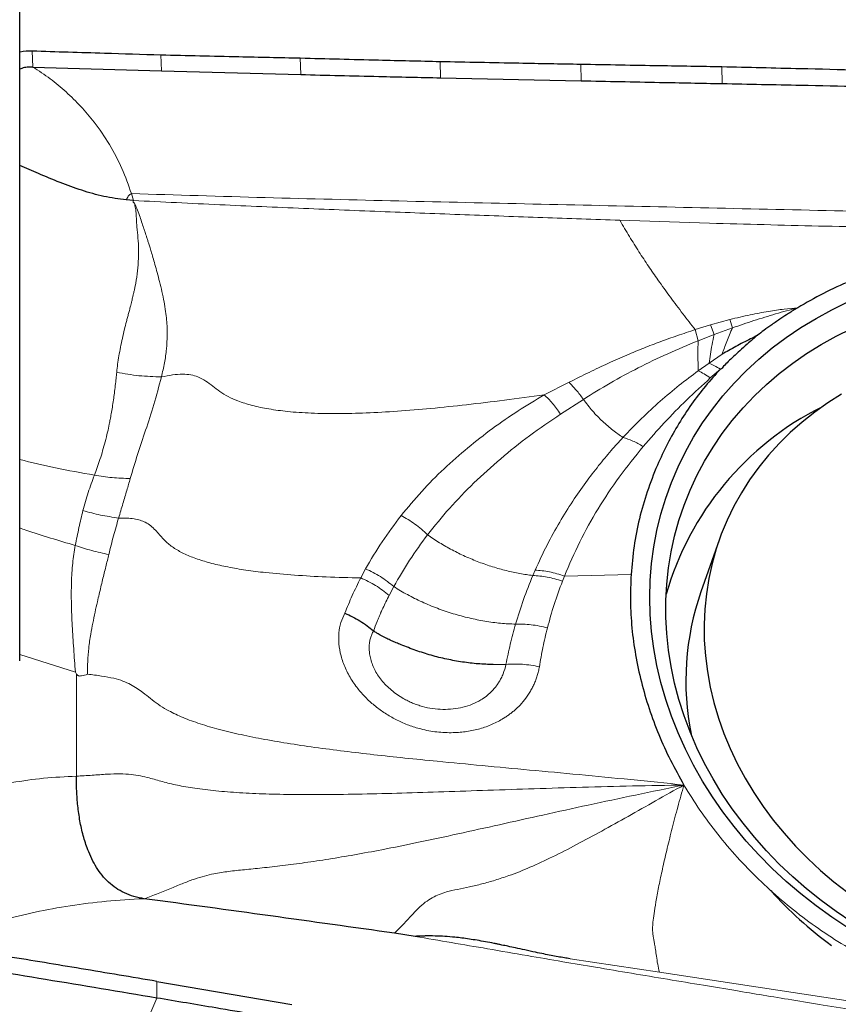
# Model space of a CAD drawing. Units: millimetres. Extents: x 5 to 292, y 5 to 205.
# Drawn here: x 87 to 94, y 67 to 74 of the extents above; entities that cross this region are included whole.
import ezdxf

# ---------------------------------------------------------------- set-up
doc = ezdxf.new("R2010")
doc.units = ezdxf.units.MM

msp = doc.modelspace()

# ---------------------------------------------------------------- linework, layer by layer
at = {"color": 7, "linetype": 'Continuous', "lineweight": 30}
for p, q in [((87.4805, 74.3739), (87.4805, 76.1623)), ((87.4805, 69.4844), (87.4805, 74.3739)), ((87.582, 74.0128), (88.5618, 73.9837)), ((88.5618, 73.9837), (89.6243, 73.9556)), ((90.6916, 73.9305), (91.7631, 73.9079)), ((88.348, 72.995), (88.2939, 72.9989)), ((92.8163, 70.4034), (92.6774, 70.0095)), ((90.4981, 67.3818), (90.3408, 67.4057)), ((88.5277, 67.038), (89.5554, 66.8624))]:
    msp.add_line(p, q, dxfattribs=at)
at = {"color": 7, "linetype": 'Continuous', "lineweight": 0}
for p, q in [((87.5769, 74.1364), (87.582, 74.0128)), ((88.5574, 74.1063), (88.5618, 73.9837)), ((89.6205, 74.0819), (89.6243, 73.9556)), ((90.6882, 74.0553), (90.6916, 73.9305)), ((91.7605, 74.0349), (91.7631, 73.9079)), ((92.8374, 74.0163), (92.8395, 73.8867)), ((88.348, 72.995), (88.3329, 73.0472)), ((92.0591, 72.8437), (92.7439, 72.8216)), ((92.634, 72.0096), (92.7504, 72.0453)), ((92.7504, 72.0453), (92.8985, 72.087)), ((92.7504, 72.0453), (92.7784, 71.9729)), ((92.8985, 72.087), (92.9177, 72.0235)), ((92.6576, 71.9252), (92.634, 72.0096)), ((92.6576, 71.9252), (92.7784, 71.9729)), ((92.7784, 71.9729), (92.9177, 72.0235)), ((92.8389, 71.8225), (92.7405, 71.7545)), ((92.7405, 71.7545), (92.6573, 71.6956)), ((92.8262, 71.7081), (92.7491, 71.6412)), ((91.4822, 71.5131), (91.6716, 71.6079)), ((91.6074, 71.3657), (91.7808, 71.478)), ((90.0823, 70.1159), (90.1193, 70.1851)), ((91.4125, 70.1749), (91.395, 70.1343)), ((91.6362, 70.1303), (91.6209, 70.0911)), ((92.1444, 70.1424), (91.6362, 70.1303)), ((90.2989, 69.9824), (90.3345, 70.0495)), ((87.4805, 69.5318), (87.9052, 69.3968)), ((87.9052, 69.3968), (87.9143, 69.3815)), ((91.1903, 69.4559), (91.1195, 69.4543)), ((87.9131, 68.6039), (87.9143, 69.3815)), ((88.3882, 67.6673), (88.4314, 67.6692)), ((92.361, 67.1085), (91.6792, 67.2109)), ((93.8499, 66.8828), (92.361, 67.1085)), ((88.5277, 67.038), (88.5267, 66.9113)), ((88.5267, 66.9113), (88.2243, 66.199))]:
    msp.add_line(p, q, dxfattribs=at)
at = {"color": 7, "linetype": 'Continuous', "lineweight": 30, "flags": 128}
for points in [[(93.7987, 67.4472), (93.6752, 67.5289), (93.5555, 67.6152), (93.4399, 67.7059), (93.3286, 67.8008), (93.222, 67.8998), (93.1201, 68.0026), (93.0233, 68.1089), (92.9318, 68.2186), (92.8456, 68.3315), (92.7651, 68.4473), (92.6904, 68.5656), (92.6217, 68.6864), (92.559, 68.8093), (92.5026, 68.9341), (92.4525, 69.0605), (92.4089, 69.1882), (92.3718, 69.317), (92.3414, 69.4466), (92.3176, 69.5767), (92.3006, 69.707), (92.2904, 69.8372), (92.287, 69.9672), (92.2904, 70.0965), (92.3006, 70.225), (92.3176, 70.3523), (92.3414, 70.4782), (92.3718, 70.6024), (92.4089, 70.7247), (92.4525, 70.8447), (92.5026, 70.9622), (92.559, 71.0771), (92.6217, 71.1889), (92.6904, 71.2976), (92.7651, 71.4028), (92.8456, 71.5044), (92.9318, 71.602), (93.0233, 71.6956), (93.1201, 71.7849), (93.222, 71.8697), (93.3286, 71.9499), (93.4399, 72.0252), (93.5555, 72.0955), (93.6752, 72.1607), (93.7987, 72.2206)], [(93.8291, 67.4906), (93.7102, 67.5705), (93.5951, 67.6549), (93.4841, 67.7436), (93.3774, 67.8364), (93.2753, 67.9331), (93.178, 68.0335), (93.0857, 68.1374), (92.9985, 68.2445), (92.9168, 68.3546), (92.8407, 68.4675), (92.7703, 68.5829), (92.7058, 68.7006), (92.6473, 68.8202), (92.595, 68.9416), (92.549, 69.0645), (92.5094, 69.1886), (92.4762, 69.3136), (92.4496, 69.4393), (92.4296, 69.5653), (92.4162, 69.6915), (92.4095, 69.8175), (92.4095, 69.943), (92.4162, 70.0678), (92.4296, 70.1916), (92.4496, 70.3141), (92.4762, 70.4351), (92.5094, 70.5542), (92.549, 70.6713), (92.595, 70.7861), (92.6473, 70.8983), (92.7058, 71.0076), (92.7703, 71.1139), (92.8407, 71.2169), (92.9168, 71.3164), (92.9985, 71.4121), (93.0857, 71.5038), (93.178, 71.5914), (93.2753, 71.6747), (93.3774, 71.7534), (93.4841, 71.8274), (93.5951, 71.8965), (93.7102, 71.9606), (93.8291, 72.0196)], [(93.7501, 71.5171), (93.6455, 71.4512), (93.5452, 71.3805), (93.4496, 71.305), (93.3589, 71.225), (93.2733, 71.1408), (93.193, 71.0524), (93.1182, 70.9601), (93.0491, 70.8642), (92.9859, 70.7648), (92.9287, 70.6623), (92.8776, 70.5569), (92.8329, 70.4488), (92.7946, 70.3383), (92.7627, 70.2257), (92.7375, 70.1113), (92.7189, 69.9953), (92.707, 69.878), (92.7018, 69.7598), (92.7033, 69.641), (92.7116, 69.5217), (92.7265, 69.4024), (92.7482, 69.2833), (92.7764, 69.1646), (92.8112, 69.0468), (92.8525, 68.9301), (92.9001, 68.8148), (92.954, 68.7012), (93.014, 68.5895), (93.0799, 68.48), (93.1516, 68.3731), (93.2289, 68.2689), (93.3117, 68.1678), (93.3997, 68.07), (93.4926, 67.9756), (93.5904, 67.8851), (93.6926, 67.7985), (93.7991, 67.7161)]]:
    msp.add_lwpolyline(points, dxfattribs=at)
at = {"color": 7, "linetype": 'Continuous', "lineweight": 30}
for centre, radius, start, end in [((94.6378, 69.3477), 2.3175, 116.6379, 163.88644), ((94.6328, 69.3288), 2.0705, 160.80928, 191.28623), ((95.4246, 69.7159), 2.9737, 221.87249, 233.90322)]:
    msp.add_arc(centre, radius, start, end, dxfattribs=at)
msp.add_ellipse((49.2778, 85.8027), major_axis=(38.2457, -23.6506), ratio=0.049083, start_param=6.134176, end_param=6.955826, dxfattribs=at)
for points, knots in [([(114.1348, 70.7851), (114.1006, 70.8034), (113.7714, 70.9789), (113.1975, 71.3024), (112.4147, 71.7538), (111.6831, 72.1916), (110.9519, 72.6427), (110.2205, 73.1076), (109.459, 73.6056), (108.667, 74.1359), (107.845, 74.6971), (107.0223, 75.2702), (106.1997, 75.8547), (105.4229, 76.4173), (104.6931, 76.9563), (104.0101, 77.4698), (103.3277, 77.9909), (102.6455, 78.5189), (101.9632, 79.0533), (101.2217, 79.6402), (100.42, 80.2794), (99.5583, 80.9707), (98.6958, 81.6674), (97.8334, 82.3689), (97.0261, 83.0298), (96.275, 83.6498), (95.5799, 84.2279), (94.8855, 84.8082), (94.1914, 85.3899), (93.4975, 85.9722), (92.8026, 86.5532), (92.106, 87.1319), (91.4087, 87.7084), (90.7109, 88.2826), (90.0047, 88.8614), (89.2902, 89.4447), (88.5677, 90.0321), (87.8459, 90.6167), (87.1248, 91.1984), (86.6453, 91.5835), (86.4055, 91.776)], [0, 0, 0, 0, 0.003702, 0.035535, 0.061985, 0.088445, 0.114905, 0.141359, 0.167804, 0.197393, 0.226992, 0.256594, 0.286192, 0.315781, 0.340444, 0.365117, 0.389793, 0.414466, 0.439133, 0.463791, 0.494809, 0.525838, 0.556872, 0.587902, 0.618921, 0.644019, 0.669124, 0.694229, 0.719331, 0.744427, 0.769528, 0.794637, 0.819749, 0.844861, 0.869966, 0.895968, 0.921977, 0.947989, 0.973998, 1, 1, 1, 1]), ([(87.4805, 74.1285), (87.4814, 74.1288), (87.5118, 74.1377), (87.5449, 74.137), (87.5769, 74.1364)], [0, 0, 0, 0, 0.029781, 1, 1, 1, 1]), ([(87.5769, 74.1364), (87.76, 74.1306), (88.0867, 74.1203), (88.4137, 74.1106), (88.5574, 74.1063)], [0, 0, 0, 0, 0.560413, 1, 1, 1, 1]), ([(88.5574, 74.1063), (88.756, 74.1016), (89.1102, 74.0932), (89.4647, 74.0854), (89.6205, 74.0819)], [0, 0, 0, 0, 0.560492, 1, 1, 1, 1]), ([(89.6205, 74.0819), (89.82, 74.0768), (90.1758, 74.0677), (90.5318, 74.0591), (90.6882, 74.0553)], [0, 0, 0, 0, 0.560536, 1, 1, 1, 1]), ([(90.6882, 74.0553), (90.8885, 74.0514), (91.2459, 74.0444), (91.6034, 74.0378), (91.7605, 74.0349)], [0, 0, 0, 0, 0.560582, 1, 1, 1, 1]), ([(87.582, 74.0128), (87.5673, 74.0125), (87.5383, 74.0119), (87.5034, 74.0066), (87.4856, 73.9983), (87.4805, 73.9959)], [0, 0, 0, 0, 0.42107, 0.834154, 1, 1, 1, 1]), ([(91.7605, 74.0349), (91.9617, 74.0313), (92.3206, 74.0249), (92.6797, 74.0189), (92.8374, 74.0163)], [0, 0, 0, 0, 0.560628, 1, 1, 1, 1]), ([(92.8374, 74.0163), (93.0375, 74.0114), (93.5349, 73.9993), (94.3296, 73.9809), (94.9244, 73.9678), (95.2218, 73.9612)], [0, 0, 0, 0, 0.2518743, 0.625924, 1, 1, 1, 1]), ([(89.6243, 73.9556), (89.8227, 73.9508), (90.1784, 73.942), (90.5342, 73.934), (90.6916, 73.9305)], [0, 0, 0, 0, 0.557817, 1, 1, 1, 1]), ([(91.7631, 73.9079), (91.9624, 73.9039), (92.3211, 73.8968), (92.6799, 73.8898), (92.8395, 73.8867)], [0, 0, 0, 0, 0.555362, 1, 1, 1, 1]), ([(92.8395, 73.8867), (93.0396, 73.8827), (93.5365, 73.8728), (94.3305, 73.8556), (94.9243, 73.8407), (95.2212, 73.8333)], [0, 0, 0, 0, 0.252158, 0.626067, 1, 1, 1, 1]), ([(88.2939, 72.9989), (88.2365, 73.0067), (88.1214, 73.0224), (87.953, 73.071), (87.7873, 73.1311), (87.6304, 73.1968), (87.5283, 73.2411), (87.4805, 73.2618)], [0, 0, 0, 0, 0.2026725, 0.4059743, 0.611233, 0.8182878, 1, 1, 1, 1]), ([(95.3425, 72.6306), (95.2799, 72.6329), (95.1554, 72.6374), (94.9708, 72.6333), (94.7896, 72.6209), (94.6118, 72.5996), (94.4374, 72.5696), (94.2448, 72.5257), (94.0368, 72.465), (93.8177, 72.3835), (93.6094, 72.2889), (93.4802, 72.2139), (93.4158, 72.1765)], [0, 0, 0, 0, 0.090184, 0.179182, 0.267248, 0.35465, 0.441654, 0.528536, 0.648696, 0.766885, 0.88376, 1, 1, 1, 1]), ([(93.4158, 72.1765), (93.3924, 72.1621), (93.3492, 72.1355), (93.2833, 72.0921), (93.221, 72.0489), (93.161, 72.0064), (93.1252, 71.9791), (93.1088, 71.9666)], [0, 0, 0, 0, 0.220256, 0.406117, 0.634347, 0.832285, 1, 1, 1, 1]), ([(93.1087, 71.9661), (93.0914, 71.9568), (93.0559, 71.9377), (92.999, 71.9113), (92.9447, 71.8807), (92.8911, 71.8514), (92.8559, 71.8319), (92.8389, 71.8225)], [0, 0, 0, 0, 0.19522, 0.401184, 0.606857, 0.810329, 1, 1, 1, 1]), ([(93.1088, 71.9666), (93.0972, 71.9569), (93.0702, 71.9344), (93.0257, 71.895), (92.9767, 71.851), (92.9287, 71.807), (92.8872, 71.7676), (92.8622, 71.7423), (92.8505, 71.7305)], [0, 0, 0, 0, 0.129256, 0.298744, 0.508494, 0.693061, 0.856881, 1, 1, 1, 1]), ([(92.8505, 71.7305), (92.8468, 71.7259), (92.8413, 71.7192), (92.8348, 71.7116), (92.83, 71.7092), (92.8276, 71.7089), (92.8264, 71.7088)], [0, 0, 0, 0, 0.542006, 0.800372, 0.90464, 1, 1, 1, 1]), ([(92.8264, 71.7088), (92.7874, 71.6659), (92.7089, 71.5798), (92.6038, 71.4407), (92.5073, 71.2937), (92.4204, 71.1382), (92.3383, 70.965), (92.2649, 70.7749), (92.2057, 70.5684), (92.1634, 70.3576), (92.1508, 70.2142), (92.1444, 70.1424)], [0, 0, 0, 0, 0.098268, 0.197476, 0.298015, 0.400265, 0.504584, 0.629229, 0.752889, 0.876249, 1, 1, 1, 1]), ([(92.1444, 70.1424), (92.1417, 70.0745), (92.1363, 69.9389), (92.1487, 69.7336), (92.1764, 69.5278), (92.2204, 69.3225), (92.2795, 69.1195), (92.3537, 68.9205), (92.4418, 68.7252), (92.5127, 68.5992), (92.5482, 68.5361)], [0, 0, 0, 0, 0.125333, 0.250367, 0.375717, 0.501992, 0.627305, 0.751679, 0.875711, 1, 1, 1, 1]), ([(89.9608, 69.8469), (89.9805, 69.8382), (90.0202, 69.8209), (90.0771, 69.7885), (90.1312, 69.7522), (90.1635, 69.7247), (90.1796, 69.7111)], [0, 0, 0, 0, 0.248898, 0.499938, 0.751011, 1, 1, 1, 1]), ([(91.0936, 69.4545), (91.0551, 69.4559), (90.9781, 69.4588), (90.8587, 69.4732), (90.7386, 69.495), (90.6191, 69.5244), (90.5026, 69.5621), (90.4144, 69.5961), (90.3527, 69.621), (90.3159, 69.637), (90.2784, 69.6544), (90.2413, 69.673), (90.2079, 69.6923), (90.1882, 69.7054), (90.1796, 69.7111)], [0, 0, 0, 0, 0.125176, 0.250313, 0.375359, 0.500334, 0.624445, 0.748092, 0.79108, 0.833101, 0.875092, 0.922928, 0.966672, 1, 1, 1, 1]), ([(87.9997, 68.0429), (87.9874, 68.0785), (87.9625, 68.1504), (87.9391, 68.2618), (87.9233, 68.3755), (87.9145, 68.4885), (87.9135, 68.5663), (87.9131, 68.6039)], [0, 0, 0, 0, 0.202115, 0.40912, 0.61517, 0.814135, 1, 1, 1, 1]), ([(88.4314, 67.6692), (88.4045, 67.6739), (88.3527, 67.683), (88.2785, 67.7115), (88.2132, 67.7491), (88.1563, 67.7953), (88.107, 67.8487), (88.0647, 67.9085), (88.0283, 67.9736), (88.0094, 68.0195), (87.9997, 68.0429)], [0, 0, 0, 0, 0.124094, 0.239337, 0.352388, 0.468358, 0.590367, 0.719767, 0.856591, 1, 1, 1, 1]), ([(90.3408, 67.4057), (90.025, 67.45), (89.3893, 67.5394), (88.752, 67.6257), (88.4314, 67.6692)], [0, 0, 0, 0, 0.496829, 1, 1, 1, 1]), ([(91.6792, 67.2109), (91.6647, 67.2132), (91.6341, 67.2179), (91.586, 67.2264), (91.5335, 67.2363), (91.4765, 67.2477), (91.4094, 67.2617), (91.3378, 67.2773), (91.2673, 67.2925), (91.2089, 67.305), (91.1693, 67.3135), (91.1449, 67.3186), (91.1321, 67.3213), (91.1213, 67.3236), (91.1125, 67.3255), (91.1055, 67.3269), (91.0795, 67.3322), (91.0347, 67.3406), (90.9717, 67.3516), (90.9118, 67.361), (90.8551, 67.3687), (90.7926, 67.3759), (90.7243, 67.3816), (90.6485, 67.385), (90.5958, 67.3851), (90.5644, 67.3844), (90.555, 67.3841), (90.5455, 67.3837), (90.53, 67.3831), (90.5152, 67.3824), (90.5028, 67.3819), (90.4995, 67.3818), (90.4985, 67.3818), (90.4982, 67.3818), (90.4981, 67.3818)], [0, 0, 0, 0, 0.0367428, 0.0771811, 0.1213398, 0.1692277, 0.2208574, 0.2901961, 0.3496029, 0.3985734, 0.4371117, 0.449397, 0.4600686, 0.4691331, 0.4765846, 0.4824257, 0.4866575, 0.542151, 0.595027, 0.6453138, 0.6930449, 0.7382623, 0.8036968, 0.8671473, 0.9330068, 0.9413658, 0.9497228, 0.9580777, 0.9664286, 0.9910123, 0.9974549, 0.9992122, 0.9997264, 1, 1, 1, 1]), ([(88.5277, 67.038), (88.3351, 67.0704), (87.9559, 67.1342), (87.3895, 67.2274), (87.0154, 67.2871), (86.8284, 67.317)], [0, 0, 0, 0, 0.340708, 0.670351, 1, 1, 1, 1]), ([(88.5267, 66.9113), (88.2441, 66.9585), (87.6784, 67.0531), (87.1111, 67.1461), (86.8271, 67.1926)], [0, 0, 0, 0, 0.499422, 1, 1, 1, 1]), ([(89.5545, 66.7384), (89.3623, 66.7709), (89.0199, 66.8287), (88.677, 66.8861), (88.5267, 66.9113)], [0, 0, 0, 0, 0.561653, 1, 1, 1, 1])]:
    msp.add_open_spline(points, degree=3, knots=knots, dxfattribs=at)
at = {"color": 7, "linetype": 'Continuous', "lineweight": 0}
for points, knots in [([(87.582, 74.0128), (87.6262, 73.9838), (87.7146, 73.9258), (87.836, 73.8244), (87.9481, 73.7138), (88.0608, 73.5809), (88.1683, 73.4234), (88.2657, 73.2407), (88.3105, 73.1116), (88.3329, 73.0472)], [0, 0, 0, 0, 0.124952, 0.249868, 0.374837, 0.499874, 0.666614, 0.833337, 1, 1, 1, 1]), ([(88.2939, 72.9989), (88.2985, 73.0087), (88.3054, 73.0233), (88.3191, 73.0398), (88.3285, 73.0448), (88.3329, 73.0472)], [0, 0, 0, 0, 0.512291, 0.767644, 1, 1, 1, 1]), ([(88.3329, 73.0472), (88.6729, 73.0368), (89.3527, 73.0161), (90.3739, 72.9911), (91.3955, 72.9678), (92.4176, 72.9452), (93.4406, 72.9224), (94.4643, 72.8991), (95.1465, 72.8801), (95.4877, 72.8706)], [0, 0, 0, 0, 0.1429129, 0.2856891, 0.4285109, 0.5714385, 0.7143273, 0.8571366, 1, 1, 1, 1]), ([(88.2204, 71.6838), (88.2227, 71.7045), (88.2273, 71.7461), (88.2373, 71.8101), (88.2494, 71.8756), (88.2636, 71.9429), (88.279, 72.0082), (88.2925, 72.0612), (88.303, 72.1015), (88.3112, 72.1327), (88.3194, 72.164), (88.3256, 72.1882), (88.33, 72.2047), (88.3328, 72.2155), (88.336, 72.2284), (88.34, 72.2444), (88.3447, 72.2637), (88.3498, 72.2862), (88.3555, 72.3121), (88.3655, 72.3609), (88.3772, 72.4323), (88.3858, 72.5267), (88.3878, 72.6184), (88.3845, 72.7072), (88.3748, 72.7773), (88.3716, 72.8367), (88.3699, 72.8838), (88.3656, 72.9314), (88.3588, 72.9609), (88.3557, 72.9739)], [0, 0, 0, 0, 0.059268, 0.119065, 0.17934, 0.240035, 0.301091, 0.352575, 0.377975, 0.404335, 0.431635, 0.45621, 0.464164, 0.472121, 0.482572, 0.4955, 0.510885, 0.528702, 0.548924, 0.571522, 0.641558, 0.708834, 0.773785, 0.830338, 0.885943, 0.910697, 0.9443, 0.975462, 1, 1, 1, 1]), ([(88.348, 72.995), (88.3471, 72.9928), (88.3459, 72.9898), (88.3459, 72.9856), (88.3465, 72.9828), (88.3479, 72.9802), (88.3507, 72.9769), (88.3537, 72.9751), (88.3557, 72.9739)], [0, 0, 0, 0, 0.272236, 0.389704, 0.500922, 0.612046, 0.72904, 1, 1, 1, 1]), ([(88.348, 72.995), (88.5676, 72.984), (89.0002, 72.9623), (89.6405, 72.9343), (90.2635, 72.9095), (90.8719, 72.8864), (91.4688, 72.8643), (91.8633, 72.8505), (92.0591, 72.8437)], [0, 0, 0, 0, 0.177838, 0.350319, 0.517787, 0.681361, 0.841855, 1, 1, 1, 1]), ([(88.3557, 72.9739), (88.3622, 72.9609), (88.3773, 72.9304), (88.3939, 72.8824), (88.4102, 72.8328), (88.4221, 72.7973), (88.4302, 72.7735), (88.435, 72.7591), (88.4407, 72.7418), (88.4474, 72.7212), (88.4551, 72.6974), (88.4636, 72.6703), (88.473, 72.6394), (88.4842, 72.6024), (88.4977, 72.5576), (88.5134, 72.504), (88.5306, 72.4422), (88.5487, 72.373), (88.5668, 72.2981), (88.5825, 72.2225), (88.594, 72.1504), (88.6015, 72.0846), (88.6055, 72.0246), (88.6067, 71.9504), (88.6014, 71.8607), (88.5865, 71.7544), (88.57, 71.6849), (88.5616, 71.6494)], [0, 0, 0, 0, 0.025495, 0.05938, 0.09029, 0.119288, 0.127201, 0.136102, 0.147227, 0.160556, 0.176065, 0.193731, 0.213525, 0.237123, 0.267238, 0.303757, 0.346579, 0.395639, 0.450928, 0.510351, 0.566204, 0.618666, 0.667844, 0.713792, 0.805622, 0.900888, 1, 1, 1, 1]), ([(92.634, 72.0096), (92.6026, 72.0498), (92.5401, 72.1299), (92.4454, 72.2554), (92.3577, 72.3766), (92.2774, 72.493), (92.2049, 72.6032), (92.1319, 72.7195), (92.0834, 72.8022), (92.0591, 72.8437)], [0, 0, 0, 0, 0.1706807, 0.3402766, 0.5077453, 0.6317423, 0.7545959, 0.8769648, 1, 1, 1, 1]), ([(92.7439, 72.8216), (93.0208, 72.8141), (93.5752, 72.7989), (94.1301, 72.7888), (94.4078, 72.7837)], [0, 0, 0, 0, 0.499364, 1, 1, 1, 1]), ([(92.8985, 72.087), (92.9502, 72.0995), (93.0474, 72.1229), (93.1861, 72.1483), (93.307, 72.1668), (93.3817, 72.1736), (93.4159, 72.1766)], [0, 0, 0, 0, 0.30357, 0.572149, 0.804403, 1, 1, 1, 1]), ([(92.9177, 72.0235), (92.9722, 72.0421), (93.0815, 72.0793), (93.2475, 72.1309), (93.3596, 72.1613), (93.4159, 72.1766)], [0, 0, 0, 0, 0.331743, 0.664246, 1, 1, 1, 1]), ([(91.6716, 71.6079), (91.7221, 71.6333), (91.8206, 71.6828), (91.968, 71.7522), (92.1074, 71.8143), (92.2396, 71.8689), (92.3682, 71.9182), (92.499, 71.9651), (92.5886, 71.9946), (92.634, 72.0096)], [0, 0, 0, 0, 0.165944, 0.324049, 0.472769, 0.605878, 0.733562, 0.864912, 1, 1, 1, 1]), ([(92.7405, 71.7545), (92.7439, 71.7764), (92.7506, 71.8193), (92.7608, 71.8931), (92.7726, 71.9466), (92.7784, 71.9729)], [0, 0, 0, 0, 0.346661, 0.678708, 1, 1, 1, 1]), ([(92.8389, 71.8225), (92.8504, 71.8538), (92.8729, 71.9151), (92.9029, 71.9879), (92.9177, 72.0235)], [0, 0, 0, 0, 0.510118, 1, 1, 1, 1]), ([(91.7808, 71.478), (91.8481, 71.5198), (91.983, 71.6037), (92.1986, 71.7199), (92.4234, 71.8282), (92.5793, 71.8928), (92.6576, 71.9252)], [0, 0, 0, 0, 0.2476046, 0.4965302, 0.7471518, 1, 1, 1, 1]), ([(92.6576, 71.9252), (92.6561, 71.904), (92.653, 71.861), (92.6537, 71.8014), (92.6558, 71.7453), (92.6568, 71.7124), (92.6573, 71.6956)], [0, 0, 0, 0, 0.237626, 0.482425, 0.736194, 1, 1, 1, 1]), ([(92.7405, 71.7545), (92.7538, 71.7479), (92.7804, 71.7346), (92.8109, 71.7169), (92.8262, 71.7081)], [0, 0, 0, 0, 0.497832, 1, 1, 1, 1]), ([(88.0507, 70.8998), (88.0579, 70.9191), (88.0729, 70.9588), (88.0938, 71.0206), (88.1141, 71.0861), (88.1334, 71.1555), (88.1502, 71.2235), (88.1625, 71.2805), (88.1716, 71.3272), (88.1794, 71.3699), (88.1878, 71.4195), (88.1956, 71.4717), (88.2032, 71.5272), (88.2098, 71.5815), (88.2157, 71.6347), (88.2189, 71.6684), (88.2204, 71.6838)], [0, 0, 0, 0, 0.0802791, 0.1648263, 0.2535707, 0.3464208, 0.4432613, 0.5225475, 0.568082, 0.6221928, 0.6847794, 0.754136, 0.8145476, 0.8854795, 0.9472552, 1, 1, 1, 1]), ([(88.5616, 71.6494), (88.5045, 71.6511), (88.3902, 71.6545), (88.277, 71.6741), (88.2204, 71.6838)], [0, 0, 0, 0, 0.4999995, 1, 1, 1, 1]), ([(88.5616, 71.6494), (88.5431, 71.5783), (88.5067, 71.4381), (88.4422, 71.244), (88.3791, 71.0586), (88.3421, 70.9347), (88.3239, 70.8737)], [0, 0, 0, 0, 0.260835, 0.514379, 0.761026, 1, 1, 1, 1]), ([(88.5616, 71.6494), (88.5901, 71.6549), (88.6438, 71.6652), (88.7196, 71.6714), (88.785, 71.6668), (88.8454, 71.6496), (88.9008, 71.6192), (88.9539, 71.5782), (89.008, 71.5354), (89.0715, 71.4974), (89.1534, 71.4613), (89.257, 71.4289), (89.3842, 71.4024), (89.5347, 71.3827), (89.7098, 71.371), (89.9105, 71.3679), (90.1299, 71.3734), (90.3675, 71.3871), (90.6226, 71.4083), (90.8948, 71.4368), (91.1833, 71.4718), (91.3808, 71.4991), (91.4822, 71.5131)], [0, 0, 0, 0, 0.029042, 0.05458, 0.076526, 0.095892, 0.120145, 0.144108, 0.168619, 0.194356, 0.221911, 0.261259, 0.30477, 0.352745, 0.412882, 0.479092, 0.551372, 0.629651, 0.713813, 0.803708, 0.899167, 1, 1, 1, 1]), ([(92.6573, 71.6956), (92.6086, 71.6592), (92.5087, 71.5846), (92.3641, 71.4629), (92.2197, 71.3306), (92.129, 71.2358), (92.0827, 71.1874)], [0, 0, 0, 0, 0.2326151, 0.4769004, 0.7327278, 1, 1, 1, 1]), ([(92.6573, 71.6956), (92.672, 71.6884), (92.7015, 71.674), (92.7332, 71.6521), (92.7491, 71.6412)], [0, 0, 0, 0, 0.500001, 1, 1, 1, 1]), ([(91.6716, 71.6079), (91.6898, 71.5891), (91.7262, 71.5516), (91.7626, 71.5025), (91.7808, 71.478)], [0, 0, 0, 0, 0.499992, 1, 1, 1, 1]), ([(92.7491, 71.6412), (92.6885, 71.5857), (92.5676, 71.4748), (92.3964, 71.3004), (92.2905, 71.1791), (92.2376, 71.1185)], [0, 0, 0, 0, 0.334778, 0.66797, 1, 1, 1, 1]), ([(90.3901, 70.5911), (90.4415, 70.6533), (90.543, 70.7761), (90.7143, 70.948), (90.8946, 71.1079), (91.0837, 71.255), (91.2784, 71.3904), (91.415, 71.4727), (91.4822, 71.5132)], [0, 0, 0, 0, 0.178958, 0.35311, 0.522297, 0.686482, 0.845696, 1, 1, 1, 1]), ([(91.6074, 71.3657), (91.5867, 71.394), (91.5452, 71.4506), (91.5032, 71.4923), (91.4822, 71.5131)], [0, 0, 0, 0, 0.499109, 1, 1, 1, 1]), ([(92.0827, 71.1874), (92.0576, 71.205), (92.0084, 71.2394), (91.9283, 71.3076), (91.8504, 71.3854), (91.8036, 71.4477), (91.7808, 71.478)], [0, 0, 0, 0, 0.268572, 0.525389, 0.769241, 1, 1, 1, 1]), ([(90.5922, 70.4447), (90.6466, 70.5125), (90.7556, 70.6484), (90.9431, 70.8417), (91.1473, 71.0266), (91.3676, 71.2028), (91.5274, 71.3114), (91.6074, 71.3657)], [0, 0, 0, 0, 0.199621, 0.399483, 0.599498, 0.799675, 1, 1, 1, 1]), ([(92.0827, 71.1874), (92.0523, 71.154), (91.9883, 71.0837), (91.8934, 70.9694), (91.795, 70.841), (91.6952, 70.6976), (91.5961, 70.5385), (91.499, 70.3635), (91.442, 70.2392), (91.4125, 70.1749)], [0, 0, 0, 0, 0.108009, 0.227632, 0.358857, 0.501682, 0.656132, 0.822242, 1, 1, 1, 1]), ([(92.2376, 71.1185), (92.2106, 71.1336), (92.1566, 71.1639), (92.1073, 71.1795), (92.0827, 71.1874)], [0, 0, 0, 0, 0.4989965, 1, 1, 1, 1]), ([(92.2376, 71.1185), (92.1752, 71.0415), (92.0505, 70.8878), (91.8898, 70.6437), (91.7483, 70.392), (91.6736, 70.2175), (91.6362, 70.1303)], [0, 0, 0, 0, 0.250759, 0.500926, 0.750634, 1, 1, 1, 1]), ([(88.0507, 70.8998), (87.9511, 70.9172), (87.7601, 70.9507), (87.5711, 70.9969), (87.4805, 71.019)], [0, 0, 0, 0, 0.521069, 1, 1, 1, 1]), ([(87.9634, 70.6289), (87.9763, 70.6758), (88.0023, 70.7702), (88.0345, 70.8565), (88.0507, 70.8998)], [0, 0, 0, 0, 0.497562, 1, 1, 1, 1]), ([(88.0507, 70.8998), (88.0955, 70.8927), (88.1851, 70.8785), (88.2777, 70.8753), (88.3239, 70.8737)], [0, 0, 0, 0, 0.499976, 1, 1, 1, 1]), ([(88.3239, 70.8737), (88.3152, 70.8436), (88.2971, 70.7808), (88.2672, 70.681), (88.2462, 70.6098), (88.2353, 70.5728)], [0, 0, 0, 0, 0.305989, 0.639645, 1, 1, 1, 1]), ([(87.9048, 70.3633), (87.914, 70.4093), (87.9324, 70.5014), (87.953, 70.5864), (87.9634, 70.6289)], [0, 0, 0, 0, 0.4992608, 1, 1, 1, 1]), ([(88.2353, 70.5728), (88.1889, 70.5795), (88.096, 70.5929), (88.0076, 70.6169), (87.9634, 70.6289)], [0, 0, 0, 0, 0.499996, 1, 1, 1, 1]), ([(88.2353, 70.5728), (88.222, 70.5278), (88.1955, 70.4381), (88.172, 70.3424), (88.1603, 70.2948)], [0, 0, 0, 0, 0.5028159, 1, 1, 1, 1]), ([(90.0823, 70.1159), (89.9945, 70.1181), (89.8255, 70.1223), (89.5832, 70.1355), (89.3785, 70.153), (89.2092, 70.1743), (89.0718, 70.1974), (88.948, 70.225), (88.8381, 70.2575), (88.7426, 70.2953), (88.6619, 70.3387), (88.5965, 70.3885), (88.5527, 70.4383), (88.5161, 70.4805), (88.4814, 70.5138), (88.4426, 70.5396), (88.3993, 70.5573), (88.3519, 70.5679), (88.2963, 70.5729), (88.2563, 70.5729), (88.2353, 70.5728)], [0, 0, 0, 0, 0.125482, 0.241531, 0.347918, 0.42131, 0.489244, 0.551846, 0.609375, 0.662268, 0.711211, 0.757205, 0.801684, 0.83103, 0.860337, 0.890225, 0.913879, 0.939609, 0.968262, 1, 1, 1, 1]), ([(90.1193, 70.1851), (90.1599, 70.2546), (90.241, 70.3935), (90.3404, 70.5252), (90.3901, 70.5911)], [0, 0, 0, 0, 0.500211, 1, 1, 1, 1]), ([(90.3901, 70.5911), (90.4078, 70.5815), (90.4433, 70.5624), (90.4953, 70.5272), (90.5457, 70.4882), (90.5768, 70.4591), (90.5922, 70.4447)], [0, 0, 0, 0, 0.24899, 0.500005, 0.751021, 1, 1, 1, 1]), ([(87.9048, 70.3633), (87.7786, 70.4009), (87.6366, 70.4431), (87.4961, 70.4917), (87.4805, 70.497)], [0, 0, 0, 0, 0.889109, 1, 1, 1, 1]), ([(90.3345, 70.0495), (90.3732, 70.117), (90.4505, 70.2519), (90.545, 70.3804), (90.5922, 70.4447)], [0, 0, 0, 0, 0.500068, 1, 1, 1, 1]), ([(90.5922, 70.4447), (90.6221, 70.4243), (90.6823, 70.3832), (90.7792, 70.3284), (90.8801, 70.2788), (90.984, 70.2357), (91.0891, 70.1993), (91.1938, 70.1702), (91.297, 70.1476), (91.3623, 70.1387), (91.395, 70.1343)], [0, 0, 0, 0, 0.119588, 0.240981, 0.364016, 0.488567, 0.614603, 0.742013, 0.870566, 1, 1, 1, 1]), ([(87.9052, 69.3968), (87.901, 69.4568), (87.8924, 69.5776), (87.8807, 69.7517), (87.8739, 69.9204), (87.874, 70.0803), (87.8827, 70.23), (87.8974, 70.319), (87.9048, 70.3633)], [0, 0, 0, 0, 0.16404, 0.330474, 0.498733, 0.667288, 0.834308, 1, 1, 1, 1]), ([(88.1603, 70.2948), (88.1165, 70.3039), (88.0288, 70.3223), (87.9461, 70.3496), (87.9048, 70.3633)], [0, 0, 0, 0, 0.499957, 1, 1, 1, 1]), ([(88.1603, 70.2948), (88.1566, 70.2795), (88.1491, 70.2487), (88.1374, 70.2011), (88.1253, 70.1517), (88.1128, 70.1004), (88.0999, 70.0471), (88.0867, 69.9917), (88.0717, 69.9274), (88.0553, 69.8541), (88.0385, 69.7713), (88.0212, 69.681), (88.0066, 69.5842), (87.9981, 69.4826), (87.9987, 69.4145), (87.9991, 69.3819)], [0, 0, 0, 0, 0.057247, 0.116027, 0.176312, 0.238072, 0.301279, 0.365907, 0.43193, 0.52263, 0.612814, 0.702535, 0.810475, 0.9094, 1, 1, 1, 1]), ([(90.1193, 70.1851), (90.1384, 70.1764), (90.1768, 70.159), (90.2325, 70.1266), (90.2859, 70.0903), (90.3183, 70.063), (90.3345, 70.0495)], [0, 0, 0, 0, 0.2489597, 0.4999955, 0.7510365, 1, 1, 1, 1]), ([(91.6362, 70.1303), (91.6171, 70.1366), (91.5787, 70.1491), (91.5215, 70.1624), (91.4654, 70.1717), (91.4301, 70.1739), (91.4125, 70.1749)], [0, 0, 0, 0, 0.24902, 0.499971, 0.75092, 1, 1, 1, 1]), ([(89.9608, 69.8469), (89.9792, 69.8919), (90.0163, 69.9829), (90.0602, 70.0713), (90.0823, 70.1159)], [0, 0, 0, 0, 0.495508, 1, 1, 1, 1]), ([(90.2989, 69.9824), (90.2827, 69.9958), (90.2502, 70.0227), (90.1965, 70.0584), (90.1404, 70.0904), (90.1016, 70.1074), (90.0823, 70.1159)], [0, 0, 0, 0, 0.248963, 0.499994, 0.751042, 1, 1, 1, 1]), ([(91.395, 70.1343), (91.3703, 70.0733), (91.3209, 69.9511), (91.2826, 69.8258), (91.2635, 69.7632)], [0, 0, 0, 0, 0.499783, 1, 1, 1, 1]), ([(91.395, 70.1343), (91.4128, 70.1334), (91.4485, 70.1315), (91.5051, 70.1226), (91.5629, 70.1096), (91.6016, 70.0973), (91.6209, 70.0911)], [0, 0, 0, 0, 0.249034, 0.500007, 0.750967, 1, 1, 1, 1]), ([(91.6209, 70.0911), (91.5988, 70.0319), (91.555, 69.9146), (91.5227, 69.7944), (91.5067, 69.7349)], [0, 0, 0, 0, 0.50525, 1, 1, 1, 1]), ([(90.3345, 70.0495), (90.3687, 70.0286), (90.4375, 69.9868), (90.5496, 69.9317), (90.6663, 69.8829), (90.7868, 69.8417), (90.9088, 69.8088), (91.0303, 69.7846), (91.1499, 69.7683), (91.2256, 69.7649), (91.2635, 69.7632)], [0, 0, 0, 0, 0.122536, 0.245936, 0.370067, 0.49484, 0.620287, 0.746397, 0.873027, 1, 1, 1, 1]), ([(90.1796, 69.7111), (90.1889, 69.7348), (90.2029, 69.7705), (90.2197, 69.8121), (90.2282, 69.8329), (90.2325, 69.8433), (90.2347, 69.8485), (90.2357, 69.8511), (90.2363, 69.8524), (90.2365, 69.8531), (90.2367, 69.8534), (90.2367, 69.8535), (90.2368, 69.8536), (90.2368, 69.8537), (90.2368, 69.8537), (90.2368, 69.8537), (90.2368, 69.8537), (90.2368, 69.8537), (90.2368, 69.8538), (90.2369, 69.8539), (90.2372, 69.8546), (90.2384, 69.8573), (90.2433, 69.8679), (90.2628, 69.9105), (90.2829, 69.9505), (90.2989, 69.9824)], [0, 0, 0, 0, 0.259167, 0.388657, 0.453387, 0.485746, 0.501927, 0.510016, 0.514062, 0.516081, 0.517093, 0.517598, 0.517854, 0.517976, 0.518041, 0.518075, 0.518103, 0.518136, 0.518221, 0.518579, 0.519991, 0.525646, 0.548249, 0.638642, 1, 1, 1, 1]), ([(91.4454, 69.4381), (91.4432, 69.4267), (91.4387, 69.4039), (91.4293, 69.3704), (91.4181, 69.3375), (91.4048, 69.3053), (91.3893, 69.2738), (91.3663, 69.2333), (91.3332, 69.1854), (91.2958, 69.1434), (91.2652, 69.1143), (91.2436, 69.0957), (91.221, 69.078), (91.1973, 69.0612), (91.1536, 69.0329), (91.0869, 68.9977), (91.0082, 68.9695), (90.943, 68.9534), (90.8927, 68.9443), (90.841, 68.9382), (90.7643, 68.9337), (90.6632, 68.938), (90.5648, 68.9563), (90.4943, 68.9762), (90.4488, 68.9918), (90.4043, 69.0097), (90.3608, 69.0299), (90.305, 69.0597), (90.2389, 69.1015), (90.1786, 69.1487), (90.1342, 69.1895), (90.1026, 69.2217), (90.0728, 69.2555), (90.043, 69.2933), (90.014, 69.3352), (89.9871, 69.3808), (89.9643, 69.4272), (89.9457, 69.4743), (89.9269, 69.5362), (89.9134, 69.611), (89.9132, 69.6959), (89.9276, 69.7752), (89.9498, 69.8231), (89.9608, 69.8469)], [0, 0, 0, 0, 0.015977, 0.031885, 0.047762, 0.06365, 0.079591, 0.095629, 0.127085, 0.158102, 0.170485, 0.182892, 0.19535, 0.207884, 0.22052, 0.262247, 0.303013, 0.323344, 0.343777, 0.364408, 0.385323, 0.43453, 0.482051, 0.500552, 0.518993, 0.537436, 0.555945, 0.57458, 0.611129, 0.647483, 0.665744, 0.684136, 0.702721, 0.721561, 0.744774, 0.767743, 0.790611, 0.813518, 0.836605, 0.880358, 0.921582, 0.961164, 1, 1, 1, 1]), ([(91.1903, 69.4559), (91.1839, 69.432), (91.1743, 69.3963), (91.1566, 69.3572), (91.1466, 69.3384), (91.1413, 69.3292), (91.1386, 69.3246), (91.1372, 69.3223), (91.1365, 69.3212), (91.1362, 69.3206), (91.136, 69.3203), (91.1359, 69.3202), (91.1359, 69.3201), (91.1358, 69.3201), (91.1358, 69.3201), (91.1358, 69.32), (91.1356, 69.3195), (91.1326, 69.3153), (91.1265, 69.3055), (91.1145, 69.2891), (91.0972, 69.2676), (91.0726, 69.2416), (91.0396, 69.2125), (90.9936, 69.1806), (90.934, 69.1511), (90.8629, 69.1283), (90.7872, 69.115), (90.709, 69.1115), (90.6301, 69.1177), (90.5653, 69.1311), (90.5149, 69.1468), (90.4779, 69.1611), (90.4418, 69.1775), (90.3853, 69.2076), (90.3135, 69.2576), (90.238, 69.3337), (90.1921, 69.4045), (90.1674, 69.463), (90.1553, 69.5053), (90.1488, 69.5438), (90.1466, 69.5762), (90.1472, 69.6028), (90.1492, 69.624), (90.1522, 69.6415), (90.156, 69.6569), (90.161, 69.6707), (90.1663, 69.6853), (90.1716, 69.6992), (90.1773, 69.7076), (90.1796, 69.7111)], [0, 0, 0, 0, 0.050475, 0.075329, 0.087727, 0.093922, 0.097019, 0.098567, 0.09934, 0.099728, 0.099921, 0.100018, 0.100066, 0.10009, 0.100103, 0.100109, 0.100114, 0.101303, 0.1104, 0.123632, 0.142119, 0.165789, 0.194543, 0.228425, 0.27339, 0.318647, 0.364186, 0.409863, 0.455251, 0.500347, 0.522962, 0.545674, 0.568474, 0.591343, 0.6566, 0.721591, 0.785778, 0.817666, 0.849508, 0.876616, 0.899706, 0.918779, 0.933884, 0.945607, 0.957161, 0.968513, 0.977942, 0.990845, 1, 1, 1, 1]), ([(91.2635, 69.7632), (91.2494, 69.7124), (91.2213, 69.6108), (91.2006, 69.5076), (91.1903, 69.4559)], [0, 0, 0, 0, 0.499719, 1, 1, 1, 1]), ([(91.5067, 69.7349), (91.4861, 69.7399), (91.4446, 69.75), (91.3824, 69.7593), (91.3213, 69.7644), (91.2827, 69.7636), (91.2635, 69.7632)], [0, 0, 0, 0, 0.248772, 0.499734, 0.750835, 1, 1, 1, 1]), ([(91.5067, 69.7349), (91.4944, 69.6854), (91.47, 69.5872), (91.4536, 69.4875), (91.4454, 69.4381)], [0, 0, 0, 0, 0.504821, 1, 1, 1, 1]), ([(91.1195, 69.4543), (91.1154, 69.4555), (91.1094, 69.4573), (91.1009, 69.4559), (91.0968, 69.4551), (91.0946, 69.4547), (91.0939, 69.4546), (91.0936, 69.4545)], [0, 0, 0, 0, 0.516096, 0.755781, 0.919198, 0.969977, 1, 1, 1, 1]), ([(91.4454, 69.4381), (91.4238, 69.4424), (91.3804, 69.451), (91.3151, 69.4577), (91.2509, 69.46), (91.2104, 69.4573), (91.1903, 69.4559)], [0, 0, 0, 0, 0.249009, 0.500163, 0.751218, 1, 1, 1, 1]), ([(87.9143, 69.3815), (87.9153, 69.3802), (87.917, 69.3775), (87.9205, 69.374), (87.9245, 69.3713), (87.9308, 69.3685), (87.9403, 69.3671), (87.9644, 69.3697), (87.9836, 69.3765), (87.999, 69.3819)], [0, 0, 0, 0, 0.047535, 0.092923, 0.138579, 0.186767, 0.297864, 0.437273, 1, 1, 1, 1]), ([(87.9991, 69.3819), (88.0347, 69.3776), (88.1022, 69.3695), (88.168, 69.3564), (88.1991, 69.3501)], [0, 0, 0, 0, 0.526798, 1, 1, 1, 1]), ([(88.1991, 69.3501), (88.2227, 69.3436), (88.2681, 69.3309), (88.3268, 69.3042), (88.377, 69.2743), (88.4262, 69.2383), (88.4771, 69.1967), (88.5351, 69.1507), (88.5807, 69.1236), (88.6038, 69.1098)], [0, 0, 0, 0, 0.141466, 0.271888, 0.395812, 0.516364, 0.675224, 0.835079, 1, 1, 1, 1]), ([(88.6038, 69.1098), (88.6393, 69.0916), (88.713, 69.0538), (88.8421, 69.0065), (88.9877, 68.9628), (89.1507, 68.9232), (89.33, 68.8868), (89.5253, 68.8534), (89.7358, 68.8221), (89.8817, 68.8036), (89.9568, 68.7941)], [0, 0, 0, 0, 0.0945899, 0.1966529, 0.3072174, 0.4268912, 0.5559862, 0.6945917, 0.8426502, 1, 1, 1, 1]), ([(89.9568, 68.7941), (90.0316, 68.7851), (90.1849, 68.7668), (90.4212, 68.7416), (90.5827, 68.7255), (90.6652, 68.7173)], [0, 0, 0, 0, 0.317712, 0.651229, 1, 1, 1, 1]), ([(90.6652, 68.7173), (90.7799, 68.7063), (91.015, 68.6836), (91.3764, 68.6503), (91.7539, 68.615), (92.1465, 68.5775), (92.4127, 68.5501), (92.5482, 68.5361)], [0, 0, 0, 0, 0.1827283, 0.3746333, 0.5751708, 0.783803, 1, 1, 1, 1]), ([(87.9131, 68.6039), (87.8295, 68.5996), (87.6628, 68.591), (87.4204, 68.5568), (87.1853, 68.507), (86.9594, 68.4406), (86.7436, 68.3589), (86.5392, 68.2619), (86.345, 68.1509), (86.2251, 68.0645), (86.1651, 68.0213)], [0, 0, 0, 0, 0.127484, 0.25405, 0.380214, 0.506498, 0.6307, 0.754009, 0.876937, 1, 1, 1, 1]), ([(87.9131, 68.6039), (87.9531, 68.606), (88.0302, 68.61), (88.1446, 68.6195), (88.2451, 68.6228), (88.33, 68.618), (88.403, 68.6066), (88.4814, 68.5879), (88.5695, 68.5614), (88.6841, 68.5333), (88.8208, 68.5096), (88.9799, 68.4903), (89.1617, 68.4762), (89.362, 68.4672), (89.5802, 68.463), (89.8257, 68.4629), (90.099, 68.4669), (90.4006, 68.4746), (90.7204, 68.4847), (91.0572, 68.4962), (91.41, 68.5082), (91.7775, 68.5196), (92.1586, 68.5295), (92.4169, 68.5339), (92.5481, 68.5361)], [0, 0, 0, 0, 0.027409, 0.052895, 0.075814, 0.096626, 0.116206, 0.135171, 0.16472, 0.195178, 0.227467, 0.264472, 0.30428, 0.34708, 0.392941, 0.441876, 0.500064, 0.561902, 0.627233, 0.695882, 0.767671, 0.842411, 0.919916, 1, 1, 1, 1]), ([(88.4314, 67.6692), (88.4662, 67.6817), (88.5345, 67.7063), (88.6373, 67.749), (88.7311, 67.7885), (88.8149, 67.8201), (88.8909, 67.8429), (88.976, 67.8627), (89.0726, 67.8775), (89.1936, 67.8904), (89.3318, 67.9039), (89.4869, 67.9213), (89.6582, 67.9436), (89.8415, 67.9711), (90.0372, 68.0039), (90.2655, 68.0462), (90.5285, 68.0997), (90.8281, 68.1643), (91.1445, 68.2344), (91.4763, 68.3082), (91.8223, 68.3846), (92.1807, 68.4608), (92.4244, 68.5108), (92.5481, 68.5361)], [0, 0, 0, 0, 0.028554, 0.05605, 0.082161, 0.107097, 0.131337, 0.155168, 0.192117, 0.228806, 0.265722, 0.306016, 0.347738, 0.391352, 0.43703, 0.484894, 0.54917, 0.616889, 0.687819, 0.761776, 0.838585, 0.918065, 1, 1, 1, 1]), ([(92.5481, 68.5361), (92.4759, 68.4958), (92.3336, 68.4164), (92.1244, 68.2984), (91.9231, 68.186), (91.7306, 68.0819), (91.5483, 67.9884), (91.3767, 67.908), (91.2303, 67.85), (91.1081, 67.8097), (91.0072, 67.7814), (90.9098, 67.7586), (90.8181, 67.7398), (90.7421, 67.723), (90.6801, 67.7026), (90.6275, 67.6779), (90.575, 67.6435), (90.5202, 67.5967), (90.4617, 67.5339), (90.3997, 67.4656), (90.3604, 67.4256), (90.3408, 67.4057)], [0, 0, 0, 0, 0.086381, 0.16998, 0.250472, 0.327622, 0.401228, 0.470811, 0.53591, 0.579132, 0.620928, 0.66193, 0.70374, 0.748015, 0.78172, 0.816921, 0.852937, 0.889332, 0.926154, 0.963182, 1, 1, 1, 1]), ([(92.5482, 68.5361), (92.5323, 68.4803), (92.5012, 68.371), (92.4588, 68.2098), (92.4209, 68.0573), (92.388, 67.9155), (92.3604, 67.7864), (92.3383, 67.672), (92.3225, 67.5781), (92.3126, 67.5046), (92.3082, 67.4516), (92.3087, 67.4139), (92.3126, 67.3839), (92.3181, 67.3539), (92.324, 67.3224), (92.331, 67.282), (92.3385, 67.2296), (92.3467, 67.1676), (92.3562, 67.1285), (92.361, 67.1085)], [0, 0, 0, 0, 0.099665, 0.195046, 0.285585, 0.370763, 0.450154, 0.52351, 0.590884, 0.645354, 0.696487, 0.745696, 0.793824, 0.825473, 0.857108, 0.889459, 0.923796, 0.960941, 1, 1, 1, 1]), ([(92.5482, 68.5361), (92.5878, 68.4719), (92.6668, 68.3437), (92.8034, 68.16), (92.9528, 67.9837), (93.1156, 67.8159), (93.2901, 67.6573), (93.4757, 67.5096), (93.6708, 67.3722), (93.8085, 67.2905), (93.8775, 67.2497)], [0, 0, 0, 0, 0.125301, 0.249971, 0.37465, 0.499978, 0.625421, 0.750147, 0.874793, 1, 1, 1, 1]), ([(86.8284, 67.317), (86.9057, 67.3498), (87.0599, 67.4152), (87.3073, 67.4952), (87.5641, 67.5615), (87.8306, 67.6123), (88.1048, 67.6493), (88.2939, 67.6613), (88.3882, 67.6673)], [0, 0, 0, 0, 0.169286, 0.337429, 0.504447, 0.670468, 0.835638, 1, 1, 1, 1]), ([(95.4877, 66.5493), (95.4662, 66.5529), (95.416, 66.5613), (95.33, 66.5756), (95.2225, 66.5935), (95.0935, 66.6149), (94.943, 66.6397), (94.812, 66.6613), (94.7066, 66.6786), (94.633, 66.6907), (94.5564, 66.7033), (94.4767, 66.7163), (94.3939, 66.7299), (94.31, 66.7436), (94.1935, 66.7627), (94.0483, 66.7864), (93.8433, 66.8199), (93.6184, 66.8567), (93.3781, 66.8961), (93.1554, 66.9327), (92.931, 66.9697), (92.6879, 67.01), (92.4231, 67.0542), (92.1488, 67.1001), (91.8821, 67.145), (91.6167, 67.1896), (91.3418, 67.2367), (91.0588, 67.2855), (90.774, 67.3345), (90.5901, 67.3661), (90.4981, 67.3818)], [0, 0, 0, 0, 0.013006, 0.030328, 0.051967, 0.077924, 0.108202, 0.142799, 0.156969, 0.171753, 0.187153, 0.203166, 0.219794, 0.237036, 0.253696, 0.289931, 0.324502, 0.377082, 0.425275, 0.46908, 0.511017, 0.560283, 0.615253, 0.670211, 0.725162, 0.77546, 0.829516, 0.890032, 0.945013, 1, 1, 1, 1])]:
    msp.add_open_spline(points, degree=3, knots=knots, dxfattribs=at)

doc.saveas('drawing.dxf')
